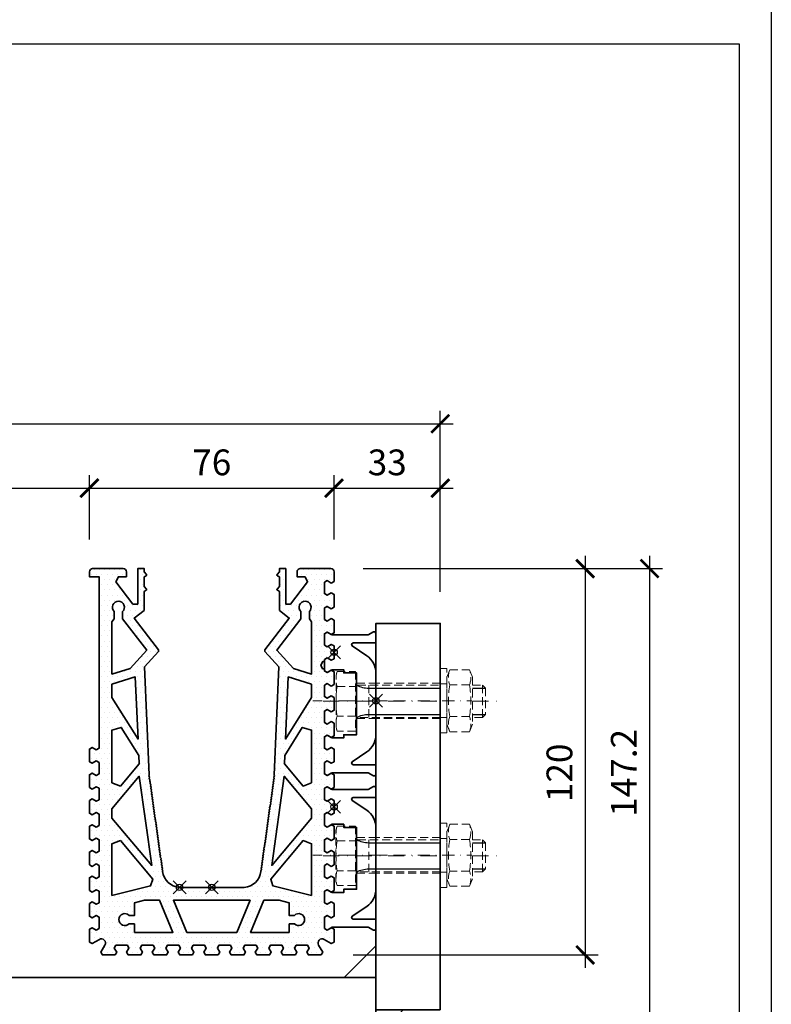
# Model space of a CAD drawing. Units: millimetres. Extents: x -65 to 3522, y -1903 to 65.
# Drawn here: x 2744 to 2977, y -1538 to -1233 of the extents above; entities that cross this region are included whole.
import ezdxf

# ---------------------------------------------------------------- set-up
doc = ezdxf.new("R2010")
doc.units = ezdxf.units.MM
doc.header["$LTSCALE"] = 10
doc.header["$PDMODE"] = 35
doc.header["$PDSIZE"] = 2
for name, pattern in [('AUSGEZOGEN', [0]), ('STRICHPUNKT', [1, 0.5, -0.25, 0, -0.25]), ('VERDECKT', [0.375, 0.25, -0.125])]:
    doc.linetypes.add(name, pattern=pattern)
doc.layers.get('0').update_dxf_attribs({"linetype": 'CONTINUOUS', "lineweight": 35})
doc.layers.get('DEFPOINTS').update_dxf_attribs({"linetype": 'AUSGEZOGEN'})
for name, color, linetype in [('1-0', 3, 'CONTINUOUS'), ('2-0', 4, 'CONTINUOUS'), ('3-0', 4, 'CONTINUOUS')]:
    doc.layers.add(name, color=color, linetype=linetype)
for name, color, linetype, lineweight in [('1-2', 3, 'STRICHPUNKT', 18), ('2-1', 4, 'VERDECKT', 9), ('2-2', 4, 'STRICHPUNKT', 9), ('MASZE', 4, 'CONTINUOUS', 25), ('Schrauben', 4, 'VERDECKT', 9)]:
    doc.layers.add(name, color=color, linetype=linetype, lineweight=lineweight)
doc.layers.add('HILFS', color=251, linetype='CONTINUOUS', plot=False)
doc.styles.get("Standard").update_dxf_attribs({"font": 'simplex8.shx', "width": 0.8})
doc.dimstyles.new('Litefront', dxfattribs={"dimscale": 3, "dimtxt": 2, "dimasz": 1.4, "dimexe": 1, "dimexo": 2.5, "dimgap": 1, "dimtad": 1, "dimdec": 1, "dimzin": 9, "dimdsep": 46, "dimtxsty": 'Standard', "dimblk": 'ARCHTICK', "dimcen": 0, "dimdle": 1, "dimclrd": 256, "dimclre": 256, "dimclrt": 2, "dimadec": 1, "dimazin": 2, "dimtfac": 1, "dimtdec": 1, "dimtix": 1, "dimtmove": 0, "dimatfit": 3, "dimfxl": 1, "dimtvp": 2, "dimtfill": 1, "dimtolj": 1, "dimtzin": 0, "dimarcsym": 0})

# ---------------------------------------------------------------- blocks, each defined once
blk = doc.blocks.new('_ArchTick')
at = {"color": 0, "linetype": 'ByBlock', "const_width": 0.15}
blk.add_lwpolyline([(-0.5, -0.5), (0.5, 0.5)], dxfattribs=at)
blk = doc.blocks.new('*D137')
at = {"layer": 'DEFPOINTS', "color": 0, "transparency": 16777216}
for p in [(2841.51, -1378.06), (2765.51, -1404.06), (2841.51, -1404.06)]:
    blk.add_point(p, dxfattribs=at)
at = {"layer": 'MASZE', "lineweight": -2, "transparency": 16777216}
for p, q in [((2765.51, -1394.06), (2765.51, -1374.06)), ((2841.51, -1394.06), (2841.51, -1374.06)), ((2761.51, -1378.06), (2845.51, -1378.06))]:
    blk.add_line(p, q, dxfattribs=at)
at = {"layer": 'MASZE', "lineweight": -2, "transparency": 16777216, "xscale": 5.6, "yscale": 5.6, "zscale": 5.6, "rotation": 180}
blk.add_blockref('_ArchTick', (2765.51, -1378.06), dxfattribs=at)
at = {"layer": 'MASZE', "lineweight": -2, "transparency": 16777216, "xscale": 5.6, "yscale": 5.6, "zscale": 5.6}
blk.add_blockref('_ArchTick', (2841.51, -1378.06), dxfattribs=at)
at = {"layer": 'MASZE', "color": 2, "transparency": 16777216, "insert": (2803.51, -1370.06), "char_height": 8, "attachment_point": 5, "bg_fill": 3, "box_fill_scale": 1.1, "bg_fill_color": 256, "bg_fill_true_color": 13158600, "bg_fill_transparency": 0}
blk.add_mtext('\\A1;76', dxfattribs=at)
blk = doc.blocks.new('*U335')
at = {"layer": '2-0'}
for points in [[(0, 5, 0.120874), (3.75, 4.08), (26, 4.08)], [(0, -5, -0.120874), (3.75, -4.08), (26, -4.08)]]:
    blk.add_lwpolyline(points, format="xyb", dxfattribs=at)
for points in [[(36, 4.08), (40, 4.08)], [(36, -4.08), (40, -4.08)]]:
    blk.add_lwpolyline(points, dxfattribs=at)
at = {"layer": '2-2', "lineweight": -2}
for points in [[(-10.4, 0), (26, 0)], [(36, 0), (44, 0)]]:
    blk.add_lwpolyline(points, dxfattribs=at)
at = {"layer": 'Schrauben', "lineweight": -2}
blk.add_lwpolyline([(-6.4, 8), (-6.07, 9.24), (-0.37, 9.24), (-0.37, -9.24), (-6.07, -9.24), (-6.4, -8)], close=True, dxfattribs=at)
for points in [[(-6.07, 9.24, 0.143594), (-6.07, 4.62, 0.071797), (-6.07, -4.62, 0.143594), (-6.07, -9.24)], [(0, 5.4, 0.414214), (0.4, 5), (26, 5)], [(26, -5), (0.4, -5, 0.414214), (0, -5.4)]]:
    blk.add_lwpolyline(points, format="xyb", dxfattribs=at)
for points in [[(-0.37, 7.37), (0, 7.23), (0, -7.23), (-0.37, -7.37)], [(-6.07, 4.62), (-0.37, 4.62)], [(3.75, 5), (3.75, -5)], [(36, 5), (39.08, 5), (40, 4.08), (40, -4.08), (39.08, -5), (36, -5)], [(39.08, 5), (39.08, -5)], [(-0.37, -4.62), (-6.07, -4.62)]]:
    blk.add_lwpolyline(points, dxfattribs=at)
blk = doc.blocks.new('*U68')
at = {"color": 0, "linetype": 'ByBlock', "lineweight": -2}
for points in [[(-2, 10), (-2, -10)], [(-2, 10), (0, 10)], [(0, 10), (0, -10)], [(-2, -10), (0, -10)]]:
    blk.add_lwpolyline(points, dxfattribs=at)
at = {"layer": '2-1'}
for points in [[(-2, 5.25), (0, 5.25)], [(-2, -5.25), (0, -5.25)]]:
    blk.add_lwpolyline(points, dxfattribs=at)
blk = doc.blocks.new('*U69')
at = {"color": 0, "linetype": 'ByBlock', "lineweight": -2}
blk.add_lwpolyline([(-8, 7.3), (-7.03, 9.63), (-0.97, 9.63), (0, 7.3), (0, -7.3), (-0.97, -9.63), (-7.03, -9.63), (-8, -7.3)], close=True, dxfattribs=at)
for points in [[(-7.03, 9.63, 0.198556), (-7.03, 4.91, 0.095586), (-7.03, -4.91, 0.198556), (-7.03, -9.63)], [(-0.97, 9.63, -0.198556), (-0.97, 4.91, -0.095586), (-0.97, -4.91, -0.198556), (-0.97, -9.63)]]:
    blk.add_lwpolyline(points, format="xyb", dxfattribs=at)
for points in [[(-7.03, 4.91), (-0.97, 4.91)], [(-7.03, -4.91), (-0.97, -4.91)]]:
    blk.add_lwpolyline(points, dxfattribs=at)
blk = doc.blocks.new('*U336')
at = {"layer": '2-0'}
for points in [[(0, 5, 0.120874), (3.75, 4.08), (26, 4.08)], [(0, -5, -0.120874), (3.75, -4.08), (26, -4.08)]]:
    blk.add_lwpolyline(points, format="xyb", dxfattribs=at)
for points in [[(36, 4.08), (40, 4.08)], [(36, -4.08), (40, -4.08)]]:
    blk.add_lwpolyline(points, dxfattribs=at)
at = {"layer": '2-2', "lineweight": -2}
for points in [[(-10.4, 0), (26, 0)], [(36, 0), (44, 0)]]:
    blk.add_lwpolyline(points, dxfattribs=at)
at = {"layer": 'Schrauben', "lineweight": -2}
blk.add_lwpolyline([(-6.4, 8), (-6.07, 9.24), (-0.37, 9.24), (-0.37, -9.24), (-6.07, -9.24), (-6.4, -8)], close=True, dxfattribs=at)
for points in [[(-6.07, 9.24, 0.143594), (-6.07, 4.62, 0.071797), (-6.07, -4.62, 0.143594), (-6.07, -9.24)], [(0, 5.4, 0.414214), (0.4, 5), (26, 5)], [(26, -5), (0.4, -5, 0.414214), (0, -5.4)]]:
    blk.add_lwpolyline(points, format="xyb", dxfattribs=at)
for points in [[(-0.37, 7.37), (0, 7.23), (0, -7.23), (-0.37, -7.37)], [(-6.07, 4.62), (-0.37, 4.62)], [(3.75, 5), (3.75, -5)], [(36, 5), (39.08, 5), (40, 4.08), (40, -4.08), (39.08, -5), (36, -5)], [(39.08, 5), (39.08, -5)], [(-0.37, -4.62), (-6.07, -4.62)]]:
    blk.add_lwpolyline(points, dxfattribs=at)
blk = doc.blocks.new('*D139')
at = {"layer": 'DEFPOINTS', "color": 0, "transparency": 16777216}
for p in [(2874.51, -1358.06), (2874.51, -1420.26), (2574.51, -1530.26)]:
    blk.add_point(p, dxfattribs=at)
at = {"layer": 'MASZE', "lineweight": -2, "transparency": 16777216}
for p, q in [((2574.51, -1520.26), (2574.51, -1354.06)), ((2874.51, -1410.26), (2874.51, -1354.06)), ((2570.51, -1358.06), (2878.51, -1358.06))]:
    blk.add_line(p, q, dxfattribs=at)
at = {"layer": 'MASZE', "lineweight": -2, "transparency": 16777216, "xscale": 5.6, "yscale": 5.6, "zscale": 5.6, "rotation": 180}
blk.add_blockref('_ArchTick', (2574.51, -1358.06), dxfattribs=at)
at = {"layer": 'MASZE', "lineweight": -2, "transparency": 16777216, "xscale": 5.6, "yscale": 5.6, "zscale": 5.6}
blk.add_blockref('_ArchTick', (2874.51, -1358.06), dxfattribs=at)
at = {"layer": 'MASZE', "color": 2, "transparency": 16777216, "insert": (2724.51, -1350.06), "char_height": 8, "attachment_point": 5, "bg_fill": 3, "box_fill_scale": 1.1, "bg_fill_color": 256, "bg_fill_true_color": 13158600, "bg_fill_transparency": 0}
blk.add_mtext('\\A1;300', dxfattribs=at)
blk = doc.blocks.new('*D140')
at = {"layer": 'DEFPOINTS', "color": 0, "transparency": 16777216}
for p in [(2840.51, -1403.06), (2854.51, -1550.26), (2939.51, -1550.26)]:
    blk.add_point(p, dxfattribs=at)
at = {"layer": 'MASZE', "lineweight": -2, "transparency": 16777216}
for p, q in [((2939.51, -1399.06), (2939.51, -1554.26)), ((2850.51, -1403.06), (2943.51, -1403.06)), ((2864.51, -1550.26), (2943.51, -1550.26))]:
    blk.add_line(p, q, dxfattribs=at)
at = {"layer": 'MASZE', "lineweight": -2, "transparency": 16777216, "xscale": 5.6, "yscale": 5.6, "zscale": 5.6}
for p, rotation in [((2939.51, -1403.06), 90), ((2939.51, -1550.26), 270)]:
    blk.add_blockref('_ArchTick', p, dxfattribs=dict(at, rotation=rotation))
at = {"layer": 'MASZE', "color": 2, "transparency": 16777216, "insert": (2931.51, -1466.49), "char_height": 8, "attachment_point": 5, "rotation": 90, "bg_fill": 3, "box_fill_scale": 1.1, "bg_fill_color": 256, "bg_fill_true_color": 13158600, "bg_fill_transparency": 0}
blk.add_mtext('\\A1;147.2', dxfattribs=at)
blk = doc.blocks.new('*D141')
at = {"layer": 'DEFPOINTS', "color": 0, "transparency": 16777216}
for p in [(2840.51, -1403.06), (2837.48, -1523.05), (2919.51, -1523.05)]:
    blk.add_point(p, dxfattribs=at)
at = {"layer": 'MASZE', "lineweight": -2, "transparency": 16777216}
for p, q in [((2919.51, -1399.06), (2919.51, -1527.05)), ((2850.51, -1403.06), (2923.51, -1403.06)), ((2847.48, -1523.05), (2923.51, -1523.05))]:
    blk.add_line(p, q, dxfattribs=at)
at = {"layer": 'MASZE', "lineweight": -2, "transparency": 16777216, "xscale": 5.6, "yscale": 5.6, "zscale": 5.6}
for p, rotation in [((2919.51, -1403.06), 90), ((2919.51, -1523.05), 270)]:
    blk.add_blockref('_ArchTick', p, dxfattribs=dict(at, rotation=rotation))
at = {"layer": 'MASZE', "color": 2, "transparency": 16777216, "insert": (2911.51, -1466.49), "char_height": 8, "attachment_point": 5, "rotation": 90, "bg_fill": 3, "box_fill_scale": 1.1, "bg_fill_color": 256, "bg_fill_true_color": 13158600, "bg_fill_transparency": 0}
blk.add_mtext('\\A1;120', dxfattribs=at)
blk = doc.blocks.new('U-Konsole')
blk.add_lwpolyline([(0, -1.97), (-0.87, -2.47), (-0.87, -2.47), (-2.13, -1.73), (-3, -2.23), (-3, -5.77), (-2.13, -6.27), (-0.63, -5.4), (3, -5.4), (3, -6.4), (7, -6.4), (7, -25.6), (3, -25.6), (3, -26.6), (-0.63, -26.6), (-2.13, -25.73), (-3, -26.23), (-3, -29.77), (-2.13, -30.27), (-0.87, -29.53), (-0.87, -29.53), (0, -30.03), (0, -33.97), (-0.87, -34.47), (-0.87, -34.47), (-2.13, -33.73), (-3, -34.23), (-3, -37.77), (-2.13, -38.27), (-0.63, -37.4), (10.63, -37.4), (12.25, -38.33), (12.75, -38.33), (13, -37.9), (13, -34.9), (5.92, -34.9), (5.44, -34.55), (5.64, -33.99), (10.13, -30.95, 0.249328), (13, -25.56), (13, -6.44, 0.249328), (10.13, -1.05), (5.64, 1.99), (5.44, 2.55), (5.92, 2.9), (13, 2.9), (13, 5.9), (12.75, 6.33), (12.25, 6.33), (10.63, 5.4), (-0.63, 5.4), (-2.13, 6.27), (-3, 5.77), (-3, 2.23), (-2.13, 1.73), (-0.87, 2.47), (-0.87, 2.47), (0, 1.97)], format="xyb", close=True)
at = {"layer": '1-2'}
blk.add_lwpolyline([(16.47, -15.05), (-6.61, -15.05)], dxfattribs=at)
at = {"layer": '2-1'}
for p, q in [((7, -9.55), (13, -9.55)), ((7, -20.55), (13, -20.55))]:
    blk.add_line(p, q, dxfattribs=at)
at = {"layer": 'HILFS'}
blk.add_point((0, 0), dxfattribs=at)
blk = doc.blocks.new('Verstärkte Stahlkonsole zu Typ H1')
for points in [[(-20, -96), (-20, 24), (0, 24), (0, -96)], [(0, -76.1), (0, -86), (9.9, -86)], [(280, -86), (280, -106), (0, -106), (0, -86)], [(-8.48, -96), (0, -104.48), (0, -96)]]:
    blk.add_lwpolyline(points, close=True)
at = {"layer": '1-2', "ltscale": 0.75}
for points in [[(9.78, 0), (-29.8, 0)], [(9.78, -48), (-29.8, -48)], [(155, -115.79), (155, -76.21)], [(255, -115.79), (255, -76.21)]]:
    blk.add_lwpolyline(points, dxfattribs=at)
at = {"layer": '2-1'}
for points in [[(-20, 5.5), (0, 5.5)], [(-20, -5.5), (0, -5.5)], [(-20, -42.5), (0, -42.5)], [(-20, -53.5), (0, -53.5)], [(149.5, -86), (149.5, -106)], [(160.5, -86), (160.5, -106)], [(249.5, -86), (249.5, -106)], [(260.5, -86), (260.5, -106)]]:
    blk.add_lwpolyline(points, dxfattribs=at)
at = {"layer": 'HILFS'}
blk.add_point((0, 0), dxfattribs=at)
blk = doc.blocks.new('Glashalteprofil')
at = {"layer": '3-0'}
h = blk.add_hatch(dxfattribs=at)
h.set_pattern_fill('DOTS', color=256)
h.paths.add_polyline_path([(33.18, -17.91), (34.46, -20.13), (33.96, -21), (30.03, -21), (29.53, -20.13), (30.26, -18.86), (29.76, -18), (26.23, -18), (25.73, -18.86), (26.46, -20.13), (25.96, -21), (22.03, -21), (21.53, -20.13), (22.27, -18.87), (21.77, -18), (18.23, -18), (17.73, -18.87), (18.47, -20.13), (17.97, -21), (14.03, -21), (13.53, -20.13), (14.27, -18.87), (13.77, -18), (10.23, -18), (9.73, -18.87), (10.47, -20.13), (9.97, -21), (6.03, -21), (5.53, -20.13), (6.27, -18.87), (5.77, -18), (2.23, -18), (1.73, -18.87), (2.47, -20.13), (1.97, -21), (-1.97, -21), (-2.47, -20.13), (-1.73, -18.87), (-2.23, -18), (-5.77, -18), (-6.27, -18.87), (-5.53, -20.13), (-6.03, -21), (-9.97, -21), (-10.47, -20.13), (-9.73, -18.87), (-10.23, -18), (-13.77, -18), (-14.27, -18.87), (-13.53, -20.13), (-14.03, -21), (-17.97, -21), (-18.47, -20.13), (-17.73, -18.87), (-18.23, -18), (-21.77, -18), (-22.27, -18.87), (-21.53, -20.13), (-22.03, -21), (-25.97, -21), (-26.47, -20.13), (-25.73, -18.87), (-26.23, -18), (-29.77, -18), (-30.27, -18.87), (-29.53, -20.13), (-30.03, -21), (-33.97, -21), (-34.47, -20.13), (-33.18, -17.91, 0.767327), (-34.91, -16.18), (-37.13, -17.47), (-38, -16.97), (-38, -13.03), (-37.13, -12.53), (-35.87, -13.27), (-35, -12.77), (-35, -9.23), (-35.87, -8.73), (-37.13, -9.47), (-38, -8.97), (-38, -5.03), (-37.13, -4.53), (-35.87, -5.27), (-35, -4.77), (-35, -1.23), (-35.87, -0.73), (-37.13, -1.47), (-38, -0.97), (-38, 2.97), (-37.13, 3.47), (-35.87, 2.73), (-35, 3.23), (-35, 6.77), (-35.87, 7.27), (-37.13, 6.53), (-38, 7.03), (-38, 10.97), (-37.13, 11.47), (-35.87, 10.73), (-35, 11.23), (-35, 14.77), (-35.87, 15.27), (-37.13, 14.53), (-38, 15.03), (-38, 18.97), (-37.13, 19.47), (-35.87, 18.73), (-35, 19.23), (-35, 22.77), (-35.87, 23.27), (-37.13, 22.53), (-38, 23.03), (-38, 26.97), (-37.13, 27.47), (-35.87, 26.73), (-35, 27.23), (-35, 30.77), (-35.87, 31.27), (-37.13, 30.53), (-38, 31.03), (-38, 34.97), (-37.13, 35.47), (-35.87, 34.73), (-35, 35.23), (-35, 38.77), (-35.87, 39.27), (-37.13, 38.53), (-38, 39.03), (-38, 42.97), (-37.13, 43.47), (-35.87, 42.73), (-35, 43.23), (-35, 96.5), (-38, 96.5), (-38, 98, -0.414214), (-37, 99), (-27.5, 99, -0.414214), (-26.5, 98), (-26.5, 96.5), (-28.98, 96.5), (-29.77, 94.89), (-24.5, 88), (-23, 88), (-23, 99), (-21, 99), (-21, 97.98), (-20.31, 97.16, -0.466308), (-20.37, 96.78), (-21, 96.42), (-21, 93.48), (-20.31, 92.66, -0.466308), (-20.37, 92.28), (-21, 91.92), (-21, 86), (-24.09, 83.63), (-16.5, 73.74), (-16.5, 73.24), (-20.88, 68.46), (-19.42, 34.92), (-19.51, 34.59), (-19.31, 34.21), (-19.4, 33.8), (-19.2, 33.43), (-19.29, 33.01), (-19.09, 32.64), (-19.18, 32.23), (-18.98, 31.86), (-19.07, 31.44), (-18.87, 31.07), (-18.96, 30.66), (-18.76, 30.28), (-18.85, 29.87), (-18.65, 29.5), (-18.74, 29.08), (-18.54, 28.71), (-18.63, 28.3), (-18.42, 27.93), (-18.52, 27.51), (-18.31, 27.14), (-18.41, 26.73), (-18.2, 26.35), (-18.3, 25.94), (-18.09, 25.57), (-18.19, 25.15), (-17.98, 24.78), (-18.08, 24.37), (-17.87, 24), (-17.97, 23.58), (-17.76, 23.21), (-17.86, 22.8), (-17.65, 22.42), (-17.74, 22.01), (-17.54, 21.64), (-17.63, 21.22), (-17.43, 20.85), (-17.52, 20.44), (-17.32, 20.07), (-17.41, 19.65), (-17.21, 19.28), (-17.3, 18.87), (-17.1, 18.49), (-17.19, 18.08), (-16.99, 17.71), (-17.08, 17.29), (-16.88, 16.92), (-16.97, 16.51), (-16.77, 16.14), (-16.86, 15.72), (-16.66, 15.35), (-16.75, 14.94), (-16.55, 14.56), (-16.64, 14.15), (-16.44, 13.78), (-16.53, 13.36), (-16.33, 12.99), (-16.42, 12.58), (-16.22, 12.21), (-16.31, 11.79), (-16.1, 11.42), (-16.2, 11.01), (-15.99, 10.63), (-16.09, 10.22), (-15.88, 9.85), (-15.98, 9.43), (-15.77, 9.06), (-15.87, 8.65), (-15.66, 8.28), (-15.76, 7.86), (-15.55, 7.49), (-15.65, 7.08), (-15.44, 6.7), (-15.54, 6.29), (-15.33, 5.92), (-15.42, 5.5), (-15.22, 5.13), (-15.27, 4.93, 0.349732), (-10.11, 0), (10.11, 0, 0.349732), (15.27, 4.93), (15.22, 5.13), (15.42, 5.5), (15.33, 5.92), (15.54, 6.29), (15.44, 6.7), (15.65, 7.08), (15.55, 7.49), (15.76, 7.86), (15.66, 8.28), (15.87, 8.65), (15.77, 9.06), (15.98, 9.43), (15.88, 9.85), (16.09, 10.22), (15.99, 10.63), (16.2, 11.01), (16.1, 11.42), (16.31, 11.79), (16.22, 12.21), (16.42, 12.58), (16.33, 12.99), (16.53, 13.36), (16.44, 13.78), (16.64, 14.15), (16.55, 14.56), (16.75, 14.94), (16.66, 15.35), (16.86, 15.72), (16.77, 16.14), (16.97, 16.51), (16.88, 16.92), (17.08, 17.29), (16.99, 17.71), (17.19, 18.08), (17.1, 18.49), (17.3, 18.87), (17.21, 19.28), (17.41, 19.65), (17.32, 20.07), (17.52, 20.44), (17.43, 20.85), (17.63, 21.22), (17.54, 21.64), (17.74, 22.01), (17.65, 22.42), (17.86, 22.8), (17.76, 23.21), (17.97, 23.58), (17.87, 24), (18.08, 24.37), (17.98, 24.78), (18.19, 25.15), (18.09, 25.57), (18.3, 25.94), (18.2, 26.35), (18.41, 26.73), (18.31, 27.14), (18.52, 27.51), (18.42, 27.93), (18.63, 28.3), (18.54, 28.71), (18.74, 29.08), (18.65, 29.5), (18.85, 29.87), (18.76, 30.28), (18.96, 30.66), (18.87, 31.07), (19.07, 31.44), (18.98, 31.86), (19.18, 32.23), (19.09, 32.64), (19.29, 33.01), (19.2, 33.43), (19.4, 33.8), (19.31, 34.21), (19.51, 34.59), (19.42, 34.92), (20.88, 68.46), (16.5, 73.24), (16.5, 73.74), (24.09, 83.63), (21, 86), (21, 91.92), (20.37, 92.28, -0.466308), (20.31, 92.66), (21, 93.48), (21, 96.42), (20.37, 96.78, -0.466308), (20.31, 97.16), (21, 97.98), (21, 99), (23, 99), (23, 88), (24.5, 88), (29.77, 94.89), (28.98, 96.5), (26.5, 96.5), (26.5, 98, -0.414214), (27.5, 99), (37, 99, -0.414214), (38, 98), (38, 95.03), (37.13, 94.53), (35.87, 95.27), (35, 94.77), (35, 91.23), (35.87, 90.73), (37.13, 91.47), (38, 90.97), (38, 87.03), (37.13, 86.53), (35.87, 87.27), (35, 86.77), (35, 83.23), (35.87, 82.73), (37.13, 83.47), (38, 82.97), (38, 79.03), (37.13, 78.53), (35.87, 79.27), (35, 78.77), (35, 75.23), (35.87, 74.73), (37.13, 75.47), (38, 74.97), (38, 71.03), (37.13, 70.53), (35.87, 71.27), (35, 70.77), (35, 70.11), (34.5, 70.11), (33.87, 69), (34.4, 67.89), (35, 67.89), (35, 67.23), (35.87, 66.73), (37.13, 67.47), (38, 66.97), (38, 63.03), (37.13, 62.53), (35.87, 63.27), (35, 62.77), (35, 59.23), (35.87, 58.73), (37.13, 59.47), (38, 58.97), (38, 55.03), (37.13, 54.53), (35.87, 55.27), (35, 54.77), (35, 51.23), (35.87, 50.73), (37.13, 51.47), (38, 50.97), (38, 47.03), (37.13, 46.53), (35.87, 47.27), (35, 46.77), (35, 43.23), (35.87, 42.73), (37.13, 43.47), (38, 42.97), (38, 39.03), (37.13, 38.53), (35.87, 39.27), (35, 38.77), (35, 35.23), (35.87, 34.73), (37.13, 35.47), (38, 34.97), (38, 31.03), (37.13, 30.53), (35.87, 31.27), (35, 30.77), (35, 27.23), (35.87, 26.73), (37.13, 27.47), (38, 26.97), (38, 23.03), (37.13, 22.53), (35.87, 23.27), (35, 22.77), (35, 19.23), (35.87, 18.73), (37.13, 19.47), (38, 18.97), (38, 15.03), (37.13, 14.53), (35.87, 15.27), (35, 14.77), (35, 11.23), (35.87, 10.73), (37.13, 11.47), (38, 10.97), (38, 7.03), (37.13, 6.53), (35.87, 7.27), (35, 6.77), (35, 3.23), (35.87, 2.73), (37.13, 3.47), (38, 2.97), (38, -0.97), (37.13, -1.47), (35.87, -0.73), (35, -1.23), (35, -4.77), (35.87, -5.27), (37.13, -4.53), (38, -5.03), (38, -8.97), (37.13, -9.47), (35.87, -8.73), (35, -9.23), (35, -12.77), (35.87, -13.27), (37.13, -12.53), (38, -13.03), (38, -16.97), (37.13, -17.47), (34.91, -16.18, 0.767327)])
h.paths.add_polyline_path([(-31, 63.12), (-23.75, 65.34), (-22.9, 46.06), (-31, 59.01)], flags=16)
h.paths.add_polyline_path([(-31, 66.26), (-31, 82.49), (-30.31, 83.39), (-30.31, 85.69, -2.414214), (-27.69, 85.69), (-27.69, 83.39), (-20.2, 73.64), (-25.4, 67.97)], flags=16)
h.paths.add_polyline_path([(-28.1, 49.66), (-22.68, 40.99), (-22.57, 38.38), (-28.37, 31.47), (-31, 32.43), (-31, 48.83)], flags=16)
h.paths.add_polyline_path([(-22.53, 34.53), (-18.64, 6.8), (-31, 21.53), (-31, 24.44)], flags=16)
h.paths.add_polyline_path([(-28.37, 14.51), (-18.33, 2.54), (-19.01, 0.43), (-31, -2.56), (-31, 13.55)], flags=16)
h.paths.add_polyline_path([(20.2, 73.64), (27.69, 83.39), (27.69, 85.69, -2.414214), (30.31, 85.69), (30.31, 83.39), (31, 82.49), (31, 66.26), (25.4, 67.97)], flags=16)
h.paths.add_polyline_path([(23.75, 65.34), (31, 63.12), (31, 59.01), (22.9, 46.06)], flags=16)
h.paths.add_polyline_path([(22.68, 40.99), (28.1, 49.66), (31, 48.83), (31, 32.43), (28.37, 31.47), (22.57, 38.38)], flags=16)
h.paths.add_polyline_path([(22.53, 34.53), (31, 24.44), (31, 21.53), (18.64, 6.8)], flags=16)
h.paths.add_polyline_path([(-20.93, -4), (-16.22, -4), (-12.08, -14), (-24, -14), (-24, -11.31), (-25.69, -11.31, -2.414214), (-25.69, -8.69), (-24, -8.69), (-24, -4.77)], flags=16)
h.paths.add_polyline_path([(-11.89, -4), (11.89, -4), (7.75, -14), (-7.75, -14)], flags=16)
h.paths.add_polyline_path([(28.37, 14.51), (31, 13.55), (31, -2.56), (19.01, 0.43), (18.33, 2.54)], flags=16)
h.paths.add_polyline_path([(16.22, -4), (20.93, -4), (24, -4.77), (24, -8.69), (25.69, -8.69, -2.414214), (25.69, -11.31), (24, -11.31), (24, -14), (12.08, -14)], flags=16)
for points in [[(37, 99), (27.5, 99, 0.414214), (26.5, 98), (26.5, 96.5), (28.98, 96.5), (29.77, 94.89), (24.5, 88), (23, 88), (23, 99), (21, 99), (21, 97.98), (20.31, 97.16, 0.466308), (20.37, 96.78), (21, 96.42), (21, 93.48), (20.31, 92.66, 0.466308), (20.37, 92.28), (21, 91.92), (21, 86), (24.09, 83.63), (16.5, 73.74), (16.5, 73.24), (20.88, 68.46), (19.42, 34.92), (19.51, 34.59), (19.31, 34.21), (19.4, 33.8), (19.2, 33.43), (19.29, 33.01), (19.09, 32.64), (19.18, 32.23), (18.98, 31.86), (19.07, 31.44), (18.87, 31.07), (18.96, 30.66), (18.76, 30.28), (18.85, 29.87), (18.65, 29.5), (18.74, 29.08), (18.54, 28.71), (18.63, 28.3), (18.42, 27.93), (18.52, 27.51), (18.31, 27.14), (18.41, 26.73), (18.2, 26.35), (18.3, 25.94), (18.09, 25.57), (18.19, 25.15), (17.98, 24.78), (18.08, 24.37), (17.87, 24), (17.97, 23.58), (17.76, 23.21), (17.86, 22.8), (17.65, 22.42), (17.74, 22.01), (17.54, 21.64), (17.63, 21.22), (17.43, 20.85), (17.52, 20.44), (17.32, 20.07), (17.41, 19.65), (17.21, 19.28), (17.3, 18.87), (17.1, 18.49), (17.19, 18.08), (16.99, 17.71), (17.08, 17.29), (16.88, 16.92), (16.97, 16.51), (16.77, 16.14), (16.86, 15.72), (16.66, 15.35), (16.75, 14.94), (16.55, 14.56), (16.64, 14.15), (16.44, 13.78), (16.53, 13.36), (16.33, 12.99), (16.42, 12.58), (16.22, 12.21), (16.31, 11.79), (16.1, 11.42), (16.2, 11.01), (15.99, 10.63), (16.09, 10.22), (15.88, 9.85), (15.98, 9.43), (15.77, 9.06), (15.87, 8.65), (15.66, 8.28), (15.76, 7.86), (15.55, 7.49), (15.65, 7.08), (15.44, 6.7), (15.54, 6.29), (15.33, 5.92), (15.42, 5.5), (15.22, 5.13), (15.27, 4.93, -0.349732), (10.11, 0), (10.11, 0), (10.11, 0), (10.11, 0), (-10.11, 0, -0.349732), (-15.27, 4.93), (-15.22, 5.13), (-15.42, 5.5), (-15.33, 5.92), (-15.54, 6.29), (-15.44, 6.7), (-15.65, 7.08), (-15.55, 7.49), (-15.76, 7.86), (-15.66, 8.28), (-15.87, 8.65), (-15.77, 9.06), (-15.98, 9.43), (-15.88, 9.85), (-16.09, 10.22), (-15.99, 10.63), (-16.2, 11.01), (-16.1, 11.42), (-16.31, 11.79), (-16.22, 12.21), (-16.42, 12.58), (-16.33, 12.99), (-16.53, 13.36), (-16.44, 13.78), (-16.64, 14.15), (-16.55, 14.56), (-16.75, 14.94), (-16.66, 15.35), (-16.86, 15.72), (-16.77, 16.14), (-16.97, 16.51), (-16.88, 16.92), (-17.08, 17.29), (-16.99, 17.71), (-17.19, 18.08), (-17.1, 18.49), (-17.3, 18.87), (-17.21, 19.28), (-17.41, 19.65), (-17.32, 20.07), (-17.52, 20.44), (-17.43, 20.85), (-17.63, 21.22), (-17.54, 21.64), (-17.74, 22.01), (-17.65, 22.42), (-17.86, 22.8), (-17.76, 23.21), (-17.97, 23.58), (-17.87, 24), (-18.08, 24.37), (-17.98, 24.78), (-18.19, 25.15), (-18.09, 25.57), (-18.3, 25.94), (-18.2, 26.35), (-18.41, 26.73), (-18.31, 27.14), (-18.52, 27.51), (-18.42, 27.93), (-18.63, 28.3), (-18.54, 28.71), (-18.74, 29.08), (-18.65, 29.5), (-18.85, 29.87), (-18.76, 30.28), (-18.96, 30.66), (-18.87, 31.07), (-19.07, 31.44), (-18.98, 31.86), (-19.18, 32.23), (-19.09, 32.64), (-19.29, 33.01), (-19.2, 33.43), (-19.4, 33.8), (-19.31, 34.21), (-19.51, 34.59), (-19.42, 34.92), (-20.88, 68.46), (-16.5, 73.24), (-16.5, 73.74), (-24.09, 83.63), (-21, 86), (-21, 91.92), (-20.37, 92.28, 0.466308), (-20.31, 92.66), (-21, 93.48), (-21, 96.42), (-20.37, 96.78, 0.466308), (-20.31, 97.16), (-21, 97.98), (-21, 99), (-23, 99), (-23, 88), (-24.5, 88), (-29.77, 94.89), (-28.98, 96.5), (-26.5, 96.5), (-26.5, 98, 0.414214), (-27.5, 99), (-37, 99, 0.414214), (-38, 98), (-38, 96.5), (-35, 96.5), (-35, 43.23), (-35.87, 42.73), (-37.13, 43.47), (-38, 42.97), (-38, 39.03), (-37.13, 38.53), (-35.87, 39.27), (-35, 38.77), (-35, 35.23), (-35.87, 34.73), (-37.13, 35.47), (-38, 34.97), (-38, 31.03), (-37.13, 30.53), (-35.87, 31.27), (-35, 30.77), (-35, 27.23), (-35.87, 26.73), (-37.13, 27.47), (-38, 26.97), (-38, 23.03), (-37.13, 22.53), (-35.87, 23.27), (-35, 22.77), (-35, 19.23), (-35.87, 18.73), (-37.13, 19.47), (-38, 18.97), (-38, 15.03), (-37.13, 14.53), (-35.87, 15.27), (-35, 14.77), (-35, 11.23), (-35.87, 10.73), (-37.13, 11.47), (-38, 10.97), (-38, 7.03), (-37.13, 6.53), (-35.87, 7.27), (-35, 6.77), (-35, 3.23), (-35.87, 2.73), (-37.13, 3.47), (-38, 2.97), (-38, -0.97), (-37.13, -1.47), (-35.87, -0.73), (-35, -1.23), (-35, -4.77), (-35.87, -5.27), (-37.13, -4.53), (-38, -5.03), (-38, -8.97), (-37.13, -9.47), (-35.87, -8.73), (-35, -9.23), (-35, -12.77), (-35.87, -13.27), (-37.13, -12.53), (-38, -13.03), (-38, -16.97), (-37.13, -17.47), (-34.91, -16.18, -0.767327), (-33.18, -17.91), (-34.47, -20.13), (-33.97, -21), (-30.03, -21), (-29.53, -20.13), (-30.27, -18.87), (-29.77, -18), (-26.23, -18), (-25.73, -18.87), (-26.47, -20.13), (-25.97, -21), (-22.03, -21), (-21.53, -20.13), (-22.27, -18.87), (-21.77, -18), (-18.23, -18), (-17.73, -18.87), (-18.47, -20.13), (-17.97, -21), (-14.03, -21), (-13.53, -20.13), (-14.27, -18.87), (-13.77, -18), (-10.23, -18), (-9.73, -18.87), (-10.47, -20.13), (-9.97, -21), (-6.03, -21), (-5.53, -20.13), (-6.27, -18.87), (-5.77, -18), (-2.23, -18), (-1.73, -18.87), (-2.47, -20.13), (-1.97, -21), (1.97, -21), (2.47, -20.13), (1.73, -18.87), (2.23, -18), (5.77, -18), (6.27, -18.87), (5.53, -20.13), (6.03, -21), (9.97, -21), (10.47, -20.13), (9.73, -18.87), (10.23, -18), (13.77, -18), (14.27, -18.87), (13.53, -20.13), (14.03, -21), (17.97, -21), (18.47, -20.13), (17.73, -18.87), (18.23, -18), (21.77, -18), (22.27, -18.87), (21.53, -20.13), (22.03, -21), (25.96, -21), (26.46, -20.13), (25.73, -18.86), (26.23, -18), (29.76, -18), (30.26, -18.86), (29.53, -20.13), (30.03, -21), (33.96, -21), (34.46, -20.13), (33.18, -17.91, -0.767327), (34.91, -16.18), (37.13, -17.47), (38, -16.97), (38, -13.03), (37.13, -12.53), (35.87, -13.27), (35, -12.77), (35, -9.23), (35.87, -8.73), (37.13, -9.47), (38, -8.97), (38, -5.03), (37.13, -4.53), (35.87, -5.27), (35, -4.77), (35, -1.23), (35.87, -0.73), (37.13, -1.47), (38, -0.97), (38, 2.97), (37.13, 3.47), (35.87, 2.73), (35, 3.23), (35, 6.77), (35.87, 7.27), (37.13, 6.53), (38, 7.03), (38, 10.97), (37.13, 11.47), (35.87, 10.73), (35, 11.23), (35, 14.77), (35.87, 15.27), (37.13, 14.53), (38, 15.03), (38, 18.97), (37.13, 19.47), (35.87, 18.73), (35, 19.23), (35, 22.77), (35.87, 23.27), (37.13, 22.53), (38, 23.03), (38, 26.97), (37.13, 27.47), (35.87, 26.73), (35, 27.23), (35, 30.77), (35.87, 31.27), (37.13, 30.53), (38, 31.03), (38, 34.97), (37.13, 35.47), (35.87, 34.73), (35, 35.23), (35, 38.77), (35.87, 39.27), (37.13, 38.53), (38, 39.03), (38, 42.97), (37.13, 43.47), (35.87, 42.73), (35, 43.23), (35, 46.77), (35.87, 47.27), (37.13, 46.53), (38, 47.03), (38, 50.97), (37.13, 51.47), (35.87, 50.73), (35, 51.23), (35, 54.77), (35.87, 55.27), (37.13, 54.53), (38, 55.03), (38, 58.97), (37.13, 59.47), (35.87, 58.73), (35, 59.23), (35, 62.77), (35.87, 63.27), (37.13, 62.53), (38, 63.03), (38, 66.97), (37.13, 67.47), (35.87, 66.73), (35, 67.23), (35, 67.89), (34.4, 67.89), (33.87, 69), (34.5, 70.11), (35, 70.11), (35, 70.77), (35.87, 71.27), (37.13, 70.53), (38, 71.03), (38, 74.97), (37.13, 75.47), (35.87, 74.73), (35, 75.23), (35, 78.77), (35.87, 79.27), (37.13, 78.53), (38, 79.03), (38, 82.97), (37.13, 83.47), (35.87, 82.73), (35, 83.23), (35, 86.77), (35.87, 87.27), (37.13, 86.53), (38, 87.03), (38, 90.97), (37.13, 91.47), (35.87, 90.73), (35, 91.23), (35, 94.77), (35.87, 95.27), (37.13, 94.53), (38, 95.03), (38, 98, 0.414214)], [(-27.69, 85.69, 2.414214), (-30.31, 85.69), (-30.31, 83.39), (-31, 82.49), (-31, 66.26), (-25.4, 67.97), (-20.2, 73.64), (-27.69, 83.39)], [(27.69, 85.69, -2.414214), (30.31, 85.69), (30.31, 83.39), (31, 82.49), (31, 66.26), (25.4, 67.97), (20.2, 73.64), (27.69, 83.39)], [(-24, -11.31), (-24, -14), (-12.08, -14), (-16.22, -4), (-20.93, -4), (-24, -4.77), (-24, -8.69), (-25.69, -8.69, 2.414214), (-25.69, -11.31)], [(24, -11.31), (24, -14), (12.08, -14), (16.22, -4), (20.93, -4), (24, -4.77), (24, -8.69), (25.69, -8.69, -2.414214), (25.69, -11.31)]]:
    blk.add_lwpolyline(points, format="xyb", close=True)
for points in [[(-31, 63.12), (-31, 59.01), (-22.9, 46.06), (-23.75, 65.34)], [(31, 63.12), (31, 59.01), (22.9, 46.06), (23.75, 65.34)], [(-31, 32.43), (-28.37, 31.47), (-22.57, 38.38), (-22.68, 40.99), (-28.1, 49.66), (-31, 48.83)], [(31, 32.43), (28.37, 31.47), (22.57, 38.38), (22.68, 40.99), (28.1, 49.66), (31, 48.83)], [(-31, 24.44), (-31, 21.53), (-18.64, 6.8), (-22.53, 34.53)], [(31, 24.44), (31, 21.53), (18.64, 6.8), (22.53, 34.53)], [(-31, -2.56), (-19.01, 0.43), (-18.33, 2.54), (-28.37, 14.51), (-31, 13.55)], [(31, -2.56), (19.01, 0.43), (18.33, 2.54), (28.37, 14.51), (31, 13.55)], [(-7.75, -14), (7.75, -14), (11.89, -4), (-11.89, -4)]]:
    blk.add_lwpolyline(points, close=True)
at = {"layer": 'HILFS'}
blk.add_point((0, 0), dxfattribs=at)
blk = doc.blocks.new('*D267')
at = {"layer": 'DEFPOINTS', "color": 0, "transparency": 16777216}
for p in [(2765.51, -1378.06), (2765.51, -1404.06), (2699.51, -1510.1)]:
    blk.add_point(p, dxfattribs=at)
at = {"layer": 'MASZE', "lineweight": -2, "transparency": 16777216}
for p, q in [((2699.51, -1500.1), (2699.51, -1374.06)), ((2765.51, -1394.06), (2765.51, -1374.06)), ((2695.51, -1378.06), (2769.51, -1378.06))]:
    blk.add_line(p, q, dxfattribs=at)
at = {"layer": 'MASZE', "lineweight": -2, "transparency": 16777216, "xscale": 5.6, "yscale": 5.6, "zscale": 5.6, "rotation": 180}
blk.add_blockref('_ArchTick', (2699.51, -1378.06), dxfattribs=at)
at = {"layer": 'MASZE', "lineweight": -2, "transparency": 16777216, "xscale": 5.6, "yscale": 5.6, "zscale": 5.6}
blk.add_blockref('_ArchTick', (2765.51, -1378.06), dxfattribs=at)
at = {"layer": 'MASZE', "color": 2, "transparency": 16777216, "insert": (2732.51, -1370.06), "char_height": 8, "attachment_point": 5, "bg_fill": 3, "box_fill_scale": 1.1, "bg_fill_color": 256, "bg_fill_true_color": 13158600, "bg_fill_transparency": 0}
blk.add_mtext('\\A1;66', dxfattribs=at)
blk = doc.blocks.new('*D275')
at = {"layer": 'DEFPOINTS', "color": 0, "transparency": 16777216}
for p in [(2874.51, -1378.06), (2841.51, -1404.06), (2874.51, -1404.06)]:
    blk.add_point(p, dxfattribs=at)
at = {"layer": 'MASZE', "lineweight": -2, "transparency": 16777216}
for p, q in [((2841.51, -1394.06), (2841.51, -1374.06)), ((2874.51, -1394.06), (2874.51, -1374.06)), ((2837.51, -1378.06), (2878.51, -1378.06))]:
    blk.add_line(p, q, dxfattribs=at)
at = {"layer": 'MASZE', "lineweight": -2, "transparency": 16777216, "xscale": 5.6, "yscale": 5.6, "zscale": 5.6, "rotation": 180}
blk.add_blockref('_ArchTick', (2841.51, -1378.06), dxfattribs=at)
at = {"layer": 'MASZE', "lineweight": -2, "transparency": 16777216, "xscale": 5.6, "yscale": 5.6, "zscale": 5.6}
blk.add_blockref('_ArchTick', (2874.51, -1378.06), dxfattribs=at)
at = {"layer": 'MASZE', "color": 2, "transparency": 16777216, "insert": (2858.01, -1370.06), "char_height": 8, "attachment_point": 5, "bg_fill": 3, "box_fill_scale": 1.1, "bg_fill_color": 256, "bg_fill_true_color": 13158600, "bg_fill_transparency": 0}
blk.add_mtext('\\A1;33', dxfattribs=at)

msp = doc.modelspace()

# ---------------------------------------------------------------- linework, layer by layer
at = {"layer": '1-0'}
msp.add_lwpolyline([(2977.32, -1837.59), (2497.32, -1837.59), (2497.33, -1225.06), (2977.33, -1225.06)], close=True, dxfattribs=at)
at = {"layer": 'HILFS'}
msp.add_lwpolyline([(2507.32, -1240.06), (2967.32, -1240.06), (2967.32, -1822.59), (2507.32, -1822.59)], close=True, dxfattribs=at)
msp.add_point((2793.51, -1502.06), dxfattribs=at)

# ---------------------------------------------------------------- block references
at = {"layer": 'Schrauben', "rotation": 180}
for name, p in [('*U68', (2874.51, -1444.1)), ('*U69', (2876.51, -1444.1)), ('*U68', (2874.5, -1492.1)), ('*U69', (2876.5, -1492.1))]:
    msp.add_blockref(name, p, dxfattribs=at)
at = {"layer": 'Schrauben'}
for name, p in [('*U336', (2848.51, -1444.26)), ('*U335', (2848.5, -1492.26))]:
    msp.add_blockref(name, p, dxfattribs=at)

# ---------------------------------------------------------------- next in the draw order: dimensions: what is measured, and where the dimension line sits
at = {"layer": 'MASZE'}
dim = msp.add_linear_dim(base=(2841.51, -1378.06), p1=(2765.51, -1404.06), p2=(2841.51, -1404.06), dimstyle='Litefront', override={"dimscale": 4}, dxfattribs=at)
dim.commit()
dim.dimension.update_dxf_attribs({"geometry": '*D137', "text_midpoint": (2803.51, -1370.06)})

# ---------------------------------------------------------------- next in the draw order: dimensions: what is measured, and where the dimension line sits
dim = msp.add_linear_dim(base=(2874.51, -1358.06), p1=(2574.51, -1530.26), p2=(2874.51, -1420.26), dimstyle='Litefront', override={"dimscale": 4}, dxfattribs=at)
dim.commit()
dim.dimension.update_dxf_attribs({"geometry": '*D139', "text_midpoint": (2724.51, -1350.06)})

# ---------------------------------------------------------------- next in the draw order: dimensions: what is measured, and where the dimension line sits
dim = msp.add_linear_dim(base=(2939.51, -1550.26), p1=(2840.51, -1403.06), p2=(2854.51, -1550.26), angle=90, dimstyle='Litefront', override={"dimscale": 4}, dxfattribs=at)
dim.commit()
dim.dimension.update_dxf_attribs({"geometry": '*D140', "text_midpoint": (2939.51, -1466.49), "dimtype": 160})

# ---------------------------------------------------------------- next in the draw order: dimensions: what is measured, and where the dimension line sits
dim = msp.add_linear_dim(base=(2919.51, -1523.05), p1=(2840.51, -1403.06), p2=(2837.48, -1523.05), angle=90, dimstyle='Litefront', override={"dimscale": 4}, dxfattribs=at)
dim.commit()
dim.dimension.update_dxf_attribs({"geometry": '*D141', "text_midpoint": (2919.51, -1466.49), "dimtype": 160})

# ---------------------------------------------------------------- next in the draw order: block references
for name, p in [('Glashalteprofil', (2803.51, -1502.06)), ('U-Konsole', (2841.51, -1429.06)), ('U-Konsole', (2841.51, -1477.06))]:
    msp.add_blockref(name, p)
at = {"xscale": -1}
msp.add_blockref('Verstärkte Stahlkonsole zu Typ H1', (2854.51, -1444.1), dxfattribs=at)

# ---------------------------------------------------------------- next in the draw order: dimensions: what is measured, and where the dimension line sits
at = {"layer": 'MASZE'}
for base, p1, p2, picture, middle in [((2765.51, -1378.06), (2699.51, -1510.1), (2765.51, -1404.06), '*D267', (2732.51, -1370.06)), ((2874.51, -1378.06), (2841.51, -1404.06), (2874.51, -1404.06), '*D275', (2858.01, -1370.06))]:
    dim = msp.add_linear_dim(base=base, p1=p1, p2=p2, dimstyle='Litefront', override={"dimscale": 4, "dimzin": 8}, dxfattribs=at)
    dim.commit()
    dim.dimension.update_dxf_attribs({"geometry": picture, "text_midpoint": middle})

doc.saveas('drawing.dxf')
